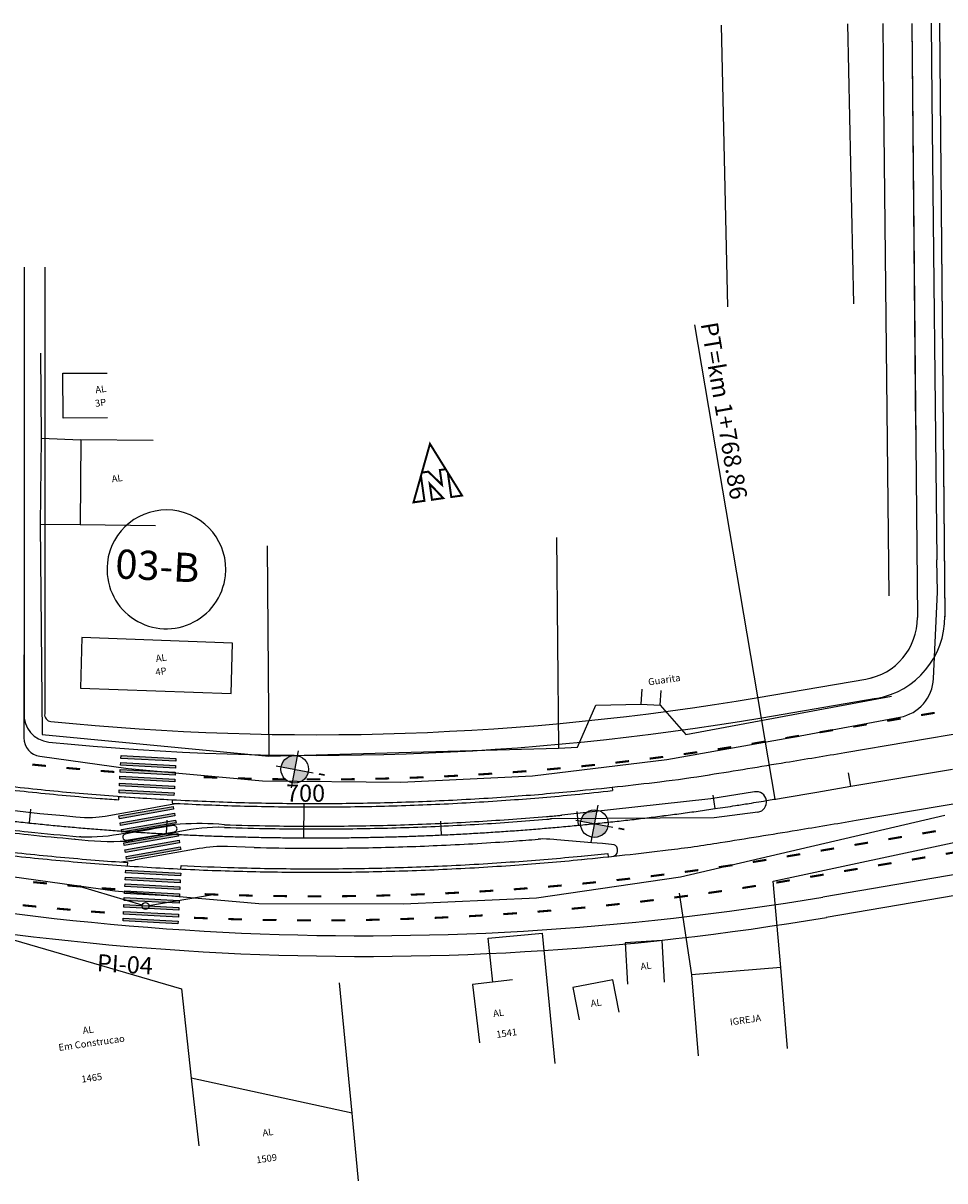
# Model space of a CAD drawing. Extents: x 190833 to 191770, y 1675362 to 1675956.
# Drawn here: x 191337 to 191343, y 1675452 to 1675458 of the extents above; entities that cross this region are included whole.
import ezdxf

# ---------------------------------------------------------------- set-up
doc = ezdxf.new("R2010")
doc.units = 0
doc.header["$MEASUREMENT"] = 0
doc.linetypes.add('ACAD_ISO03W100', pattern=[30, 12, -18])
doc.layers.get('0').update_dxf_attribs({"linetype": 'CONTINUOUS'})
for name, color, linetype in [('BALT-ANT-PASSEIO', 7, 'CONTINUOUS'), ('BALT-ANT-PROJETO', 7, 'CONTINUOUS'), ('BALT-ANT-PROJETO-LINHA-GROSSA', 7, 'CONTINUOUS'), ('BALT-CARLA_PINT_CORREDOR', 7, 'CONTINUOUS'), ('BALT_DIVISAS', 251, 'CONTINUOUS'), ('BALT_EDIFICACAO', 251, 'CONTINUOUS'), ('BALT_ESTRADA', 170, 'CONTINUOUS'), ('BALT_NUMERACAO', 7, 'CONTINUOUS'), ('BALT_TEXTO-EDIF', 7, 'CONTINUOUS'), ('BALTAZAR_EIXO_NOV99', 7, 'CONTINUOUS'), ('BALTAZAR_PIS_NOV99', 7, 'CONTINUOUS'), ('PROJ-SERT-ALTERACOES-LF', 1, 'CONTINUOUS'), ('SER-CARLA_PROJETO', 7, 'CONTINUOUS'), ('SERT-ANT-PASSEIO', 7, 'CONTINUOUS'), ('SERT_BORDA', 170, 'CONTINUOUS'), ('SERT_DIVISAS', 251, 'CONTINUOUS'), ('SERT_EDIFICACAO', 251, 'CONTINUOUS'), ('SOND-FURO', 2, 'CONTINUOUS'), ('SOND-TEXTOR100', 20, 'CONTINUOUS')]:
    doc.layers.add(name, color=color, linetype=linetype)
doc.styles.add('ROMANS', font='romans')
doc.styles.add('ROMANS-R80', font='romans.shx', dxfattribs={"height": 2})
doc.styles.add('SWIS721BLKBT', font='swissk.ttf')

msp = doc.modelspace()

# ---------------------------------------------------------------- hatches: boundary and pattern name
at = {"ltscale": 4000}
for points in [[(191337.9966, 1675454.0653), (191337.9974, 1675454.0815), (191337.6731, 1675454.0988), (191337.6722, 1675454.0826)], [(191337.6687, 1675454.0177), (191337.6679, 1675454.0015), (191337.9923, 1675453.9842), (191337.9931, 1675454.0004)], [(191337.6709, 1675454.0583), (191337.67, 1675454.042), (191337.9944, 1675454.0248), (191337.9953, 1675454.041)], [(191337.9901, 1675453.9437), (191337.991, 1675453.9599), (191337.6666, 1675453.9772), (191337.6657, 1675453.9609)], [(191337.6623, 1675453.8961), (191337.6614, 1675453.8798), (191337.9858, 1675453.8626), (191337.9866, 1675453.8788)], [(191337.6644, 1675453.9366), (191337.6636, 1675453.9204), (191337.9879, 1675453.9031), (191337.9888, 1675453.9193)], [(191337.9837, 1675453.7824), (191337.9809, 1675453.7984), (191337.661, 1675453.7423), (191337.6638, 1675453.7263)], [(191337.9908, 1675453.7424), (191337.9879, 1675453.7584), (191337.668, 1675453.7023), (191337.6708, 1675453.6863)], [(191337.9978, 1675453.7024), (191337.995, 1675453.7184), (191337.675, 1675453.6623), (191337.6778, 1675453.6463)], [(191338.0116, 1675453.6234), (191338.0088, 1675453.6394), (191337.6889, 1675453.5833), (191337.6917, 1675453.5673)], [(191338.0186, 1675453.5834), (191338.0158, 1675453.5994), (191337.6959, 1675453.5433), (191337.6987, 1675453.5273)], [(191338.0257, 1675453.5434), (191338.0229, 1675453.5594), (191337.7029, 1675453.5033), (191337.7057, 1675453.4873)], [(191337.7011, 1675453.4221), (191337.7002, 1675453.4059), (191338.0246, 1675453.3886), (191338.0254, 1675453.4049)], [(191338.0211, 1675453.3238), (191337.6967, 1675453.341), (191337.6959, 1675453.3248), (191338.0202, 1675453.3075)], [(191338.0224, 1675453.3481), (191338.0233, 1675453.3643), (191337.6989, 1675453.3816), (191337.698, 1675453.3654)], [(191338.0168, 1675453.2427), (191337.6924, 1675453.2599), (191337.6915, 1675453.2437), (191338.0159, 1675453.2264)], [(191338.0189, 1675453.2832), (191337.6946, 1675453.3005), (191337.6937, 1675453.2843), (191338.0181, 1675453.267)], [(191338.0146, 1675453.2021), (191337.6902, 1675453.2194), (191337.6894, 1675453.2032), (191338.0138, 1675453.1859)], [(191338.0103, 1675453.121), (191337.6859, 1675453.1383), (191337.6851, 1675453.1221), (191338.0094, 1675453.1048)], [(191338.0125, 1675453.1616), (191337.6881, 1675453.1789), (191337.6872, 1675453.1626), (191338.0116, 1675453.1454)]]:
    msp.add_hatch(color=1, dxfattribs=at).paths.add_polyline_path(points)
at = {"layer": 'SOND-FURO', "ltscale": 4000}
h = msp.add_hatch(color=1, dxfattribs=at)
h.paths.add_polyline_path([(191338.7134, 1675454.098, 0.414214), (191338.6189, 1675454.0328), (191338.6988, 1675454.0181)])
h.paths.add_polyline_path([(191338.7787, 1675454.0035), (191338.6988, 1675454.0181), (191338.6841, 1675453.9383, 0.414214)])
h = msp.add_hatch(color=1, dxfattribs=at)
h.paths.add_polyline_path([(191340.4834, 1675453.7767, 0.414214), (191340.3889, 1675453.7115), (191340.4688, 1675453.6969)])
h.paths.add_polyline_path([(191340.5487, 1675453.6822), (191340.4688, 1675453.6969), (191340.4542, 1675453.617, 0.414214)])

# ---------------------------------------------------------------- linework, layer by layer
at = {"color": 1, "const_width": 0.0119}
for points in [[(191339.45, 1675455.7706), (191339.4881, 1675455.776), (191339.5687, 1675455.6979), (191339.5563, 1675455.7856), (191339.5908, 1675455.7905), (191339.4978, 1675455.9403)], [(191339.5097, 1675455.6101), (191339.5764, 1675455.6196), (191339.4964, 1675455.704)]]:
    msp.add_lwpolyline(points, close=True, dxfattribs=at)
at = {"color": 1}
for points, const_width in [([(191339.6031, 1675455.7707), (191339.6236, 1675455.6262), (191339.6872, 1675455.6352), (191339.5908, 1675455.7905)], 0.0119), ([(191339.45, 1675455.7706), (191339.4005, 1675455.5947), (191339.4652, 1675455.6038), (191339.4444, 1675455.7507)], 0.0119), ([(191342.4784, 1675454.3516), (191342.3984, 1675454.3381)], 0.0122), ([(191342.0781, 1675454.2837), (191341.998, 1675454.2701)], 0.0122), ([(191342.2783, 1675454.3177), (191342.1982, 1675454.3041)], 0.0122), ([(191341.6778, 1675454.2158), (191341.5977, 1675454.2022)], 0.0122), ([(191341.8779, 1675454.2497), (191341.7979, 1675454.2362)], 0.0122), ([(191341.2772, 1675454.1492), (191341.197, 1675454.1366)], 0.0122), ([(191341.4776, 1675454.1818), (191341.3975, 1675454.1682)], 0.0122), ([(191340.8753, 1675454.0915), (191340.7948, 1675454.081)], 0.0122), ([(191341.0765, 1675454.1191), (191340.9961, 1675454.1075)], 0.0122), ([(191337.2293, 1675454.0379), (191337.1485, 1675454.046)], 0.0122), ([(191337.4315, 1675454.0189), (191337.3506, 1675454.026)], 0.0122), ([(191337.6338, 1675454.0024), (191337.5528, 1675454.0085)], 0.0122), ([(191340.0677, 1675454.0071), (191339.9867, 1675454.0008)], 0.0122), ([(191340.27, 1675454.0244), (191340.1891, 1675454.017)], 0.0122), ([(191340.472, 1675454.0442), (191340.3913, 1675454.0357)], 0.0122), ([(191340.6738, 1675454.0666), (191340.5932, 1675454.0571)], 0.0122), ([(191338.2419, 1675453.9686), (191338.1608, 1675453.9716)], 0.0122), ([(191338.4448, 1675453.9625), (191338.3637, 1675453.9645)], 0.0122), ([(191338.6478, 1675453.959), (191338.5666, 1675453.9599)], 0.0122), ([(191338.8509, 1675453.9581), (191338.7696, 1675453.958)], 0.0122), ([(191339.0539, 1675453.9598), (191338.9727, 1675453.9586)], 0.0122), ([(191339.2568, 1675453.9641), (191339.1757, 1675453.9619)], 0.0122), ([(191339.4597, 1675453.971), (191339.3786, 1675453.9677)], 0.0122), ([(191339.6625, 1675453.9804), (191339.5815, 1675453.9761)], 0.0122), ([(191339.8652, 1675453.9925), (191339.7842, 1675453.9872)], 0.0122), ([(191342.2853, 1675453.6187), (191342.2053, 1675453.6051)], 0.0122), ([(191342.4855, 1675453.6527), (191342.4054, 1675453.6391)], 0.0122), ([(191341.885, 1675453.5508), (191341.805, 1675453.5372)], 0.0122), ([(191342.0852, 1675453.5848), (191342.0051, 1675453.5712)], 0.0122), ([(191342.6241, 1675453.5321), (191342.5441, 1675453.5185)], 0.0122), ([(191341.4846, 1675453.4832), (191341.4045, 1675453.4702)], 0.0122), ([(191341.6849, 1675453.5168), (191341.6048, 1675453.5033)], 0.0122), ([(191342.2238, 1675453.4641), (191342.1437, 1675453.4506)], 0.0122), ([(191342.424, 1675453.4981), (191342.3439, 1675453.4845)], 0.0122), ([(191340.8818, 1675453.3965), (191340.8012, 1675453.3864)], 0.0122), ([(191341.0831, 1675453.4229), (191341.0027, 1675453.4119)], 0.0122), ([(191341.2841, 1675453.4519), (191341.2038, 1675453.4398)], 0.0122), ([(191341.8235, 1675453.3962), (191341.7434, 1675453.3826)], 0.0122), ([(191342.0236, 1675453.4302), (191341.9436, 1675453.4166)], 0.0122), ([(191337.2352, 1675453.3437), (191337.1543, 1675453.3515)], 0.0122), ([(191337.4374, 1675453.3256), (191337.3565, 1675453.3323)], 0.0122), ([(191340.2762, 1675453.3319), (191340.1953, 1675453.3247)], 0.0122), ([(191340.4783, 1675453.3509), (191340.3975, 1675453.3428)], 0.0122), ([(191340.6802, 1675453.3725), (191340.5995, 1675453.3634)], 0.0122), ([(191341.423, 1675453.3294), (191341.3427, 1675453.3168)], 0.0122), ([(191341.6233, 1675453.3622), (191341.5433, 1675453.3487)], 0.0122), ([(191337.6398, 1675453.3099), (191337.5588, 1675453.3157)], 0.0122), ([(191338.248, 1675453.2777), (191338.1668, 1675453.2805)], 0.0122), ([(191338.4509, 1675453.2719), (191338.3697, 1675453.2737)], 0.0122), ([(191338.6539, 1675453.2687), (191338.5727, 1675453.2695)], 0.0122), ([(191338.8569, 1675453.2679), (191338.7757, 1675453.2677)], 0.0122), ([(191339.06, 1675453.2696), (191338.9788, 1675453.2684)], 0.0122), ([(191339.2629, 1675453.2737), (191339.1818, 1675453.2716)], 0.0122), ([(191339.4658, 1675453.2804), (191339.3847, 1675453.2772)], 0.0122), ([(191339.6687, 1675453.2896), (191339.5876, 1675453.2854)], 0.0122), ([(191339.8714, 1675453.3012), (191339.7903, 1675453.296)], 0.0122), ([(191340.0739, 1675453.3153), (191339.9929, 1675453.3091)], 0.0122), ([(191341.0211, 1675453.2711), (191340.9406, 1675453.2605)], 0.0122), ([(191341.2222, 1675453.2991), (191341.1419, 1675453.2874)], 0.0122), ([(191337.1728, 1675453.207), (191337.092, 1675453.215)], 0.0122), ([(191337.3749, 1675453.1883), (191337.294, 1675453.1953)], 0.0122), ([(191340.2138, 1675453.1839), (191340.1329, 1675453.1771)], 0.0122), ([(191340.416, 1675453.202), (191340.3352, 1675453.1943)], 0.0122), ([(191340.618, 1675453.2226), (191340.5373, 1675453.2139)], 0.0122), ([(191340.8197, 1675453.2457), (191340.7391, 1675453.2359)], 0.0122), ([(191337.5773, 1675453.1719), (191337.4963, 1675453.178)], 0.0122), ([(191338.1854, 1675453.1378), (191338.1042, 1675453.1408)], 0.0122), ([(191338.3883, 1675453.1313), (191338.3071, 1675453.1334)], 0.0122), ([(191338.5913, 1675453.1273), (191338.5101, 1675453.1284)], 0.0122), ([(191338.7943, 1675453.1257), (191338.7131, 1675453.1259)], 0.0122), ([(191338.9973, 1675453.1267), (191338.9161, 1675453.1258)], 0.0122), ([(191339.2003, 1675453.13), (191339.1191, 1675453.1282)], 0.0122), ([(191339.4032, 1675453.1359), (191339.3221, 1675453.1331)], 0.0122), ([(191339.6061, 1675453.1442), (191339.525, 1675453.1404)], 0.0122), ([(191339.8088, 1675453.155), (191339.7278, 1675453.1502)], 0.0122), ([(191340.0114, 1675453.1682), (191339.9304, 1675453.1624)], 0.0122)]:
    msp.add_lwpolyline(points, dxfattribs=dict(at, const_width=const_width))
at = {"color": 1, "ltscale": 4000}
for start, end in [(353.74248, 173.74248), (173.74248, 353.74248)]:
    msp.add_arc((191337.9409, 1675455.1991), 0.3508, start, end, dxfattribs=at)
at = {"layer": 'BALT-ANT-PASSEIO', "color": 1}
for p, q in [((191337.2223, 1675456.983), (191337.222, 1675454.3457)), ((191341.4367, 1675454.4426), (191342.0722, 1675454.5504)), ((191347.0751, 1675454.0321), (191341.8388, 1675453.1435))]:
    msp.add_line(p, q, dxfattribs=at)
for centre, radius, start, end in [((191342.011, 1675454.9107), 0.3654, 279.63088, 0.51686), ((191338.8201, 1675469.8548), 15.6327, 264.26588, 279.63539), ((191337.2623, 1675454.3407), 0.0406, 172.86407, 264.26588), ((191339.1024, 1675469.2767), 16.3636, 254.54037, 279.62685)]:
    msp.add_arc(centre, radius, start, end, dxfattribs=at)
at = {"layer": 'BALT-ANT-PROJETO', "color": 1}
msp.add_line((191337.1005, 1675456.9831), (191337.1002, 1675454.3508), dxfattribs=at)
at = {"layer": 'BALT-ANT-PROJETO-LINHA-GROSSA', "color": 1}
for p, q in [((191337.1005, 1675456.9831), (191337.1002, 1675454.3508)), ((191341.457, 1675454.3224), (191342.1331, 1675454.4372)), ((191347.0549, 1675454.1522), (191341.8185, 1675453.2636))]:
    msp.add_line(p, q, dxfattribs=at)
for centre, radius, start, end in [((191342.0516, 1675454.9176), 0.4873, 279.63088, 0.51686), ((191337.2623, 1675454.3407), 0.1624, 176.43056, 264.26588), ((191338.8201, 1675469.8548), 15.7546, 264.26588, 279.63493), ((191339.1024, 1675469.2767), 16.2418, 254.52663, 279.62683)]:
    msp.add_arc(centre, radius, start, end, dxfattribs=at)
at = {"layer": 'BALT-CARLA_PINT_CORREDOR', "color": 1}
for p, q in [((191341.9478, 1675454.1175), (191342.7485, 1675454.2533)), ((191340.5735, 1675453.9122), (191340.5757, 1675453.892)), ((191341.4148, 1675453.885), (191341.1576, 1675453.8434)), ((191337.6592, 1675453.8377), (191337.6606, 1675453.858)), ((191337.6606, 1675453.858), (191337.9759, 1675453.8382)), ((191337.9859, 1675453.8116), (191337.9302, 1675453.8019)), ((191337.9759, 1675453.8382), (191337.9748, 1675453.8179)), ((191337.9759, 1675453.8382), (191337.9748, 1675453.8179)), ((191337.9748, 1675453.8179), (191338.0112, 1675453.8161)), ((191337.9748, 1675453.8179), (191338.0112, 1675453.8161)), ((191338.0112, 1675453.8161), (191337.9859, 1675453.8116)), ((191341.1576, 1675453.8434), (191340.2772, 1675453.7471)), ((191342.0158, 1675453.7171), (191342.8164, 1675453.853)), ((191337.1933, 1675453.7559), (191336.8567, 1675453.7934)), ((191337.3347, 1675453.7422), (191337.1933, 1675453.7559)), ((191337.4055, 1675453.7358), (191337.3347, 1675453.7422)), ((191337.458, 1675453.7313), (191337.4055, 1675453.7358)), ((191337.5437, 1675453.735), (191337.5048, 1675453.7308)), ((191337.579, 1675453.74), (191337.5437, 1675453.735)), ((191337.6774, 1675453.7575), (191337.579, 1675453.74)), ((191337.8235, 1675453.7832), (191337.6774, 1675453.7575)), ((191337.9302, 1675453.8019), (191337.8235, 1675453.7832)), ((191337.5048, 1675453.7308), (191337.458, 1675453.7313)), ((191337.977, 1675453.6905), (191337.7259, 1675453.6465)), ((191337.9909, 1675453.6917), (191337.977, 1675453.6905)), ((191338.2838, 1675453.6909), (191338.2503, 1675453.6932)), ((191337.436, 1675453.6191), (191337.4271, 1675453.6198)), ((191337.7259, 1675453.6465), (191337.6927, 1675453.6407)), ((191340.5487, 1675453.5216), (191340.5507, 1675453.5014))]:
    msp.add_line(p, q, dxfattribs=at)
at = {"layer": 'BALT-CARLA_PINT_CORREDOR', "color": 1, "ltscale": 4000}
for p, q in [((191337.6722, 1675454.0826), (191337.6731, 1675454.0988)), ((191337.9966, 1675454.0653), (191337.6722, 1675454.0826)), ((191337.6731, 1675454.0988), (191337.9974, 1675454.0815)), ((191337.6731, 1675454.0988), (191337.9974, 1675454.0815)), ((191337.9974, 1675454.0815), (191337.9966, 1675454.0653)), ((191337.6679, 1675454.0015), (191337.6687, 1675454.0177)), ((191337.6687, 1675454.0177), (191337.9931, 1675454.0004)), ((191337.67, 1675454.042), (191337.6709, 1675454.0583)), ((191337.9944, 1675454.0248), (191337.67, 1675454.042)), ((191337.6709, 1675454.0583), (191337.9953, 1675454.041)), ((191337.9953, 1675454.041), (191337.9944, 1675454.0248)), ((191337.6657, 1675453.9609), (191337.6666, 1675453.9772)), ((191337.9901, 1675453.9437), (191337.6657, 1675453.9609)), ((191337.6666, 1675453.9772), (191337.991, 1675453.9599)), ((191337.6666, 1675453.9772), (191337.991, 1675453.9599)), ((191337.9923, 1675453.9842), (191337.6679, 1675454.0015)), ((191337.991, 1675453.9599), (191337.9901, 1675453.9437)), ((191337.9931, 1675454.0004), (191337.9923, 1675453.9842)), ((191337.6614, 1675453.8798), (191337.6623, 1675453.8961)), ((191337.9858, 1675453.8626), (191337.6614, 1675453.8798)), ((191337.6623, 1675453.8961), (191337.9866, 1675453.8788)), ((191337.6636, 1675453.9204), (191337.6644, 1675453.9366)), ((191337.9879, 1675453.9031), (191337.6636, 1675453.9204)), ((191337.6644, 1675453.9366), (191337.9888, 1675453.9193)), ((191337.9866, 1675453.8788), (191337.9858, 1675453.8626)), ((191337.9888, 1675453.9193), (191337.9879, 1675453.9031)), ((191337.661, 1675453.7423), (191337.9809, 1675453.7984)), ((191337.6638, 1675453.7263), (191337.661, 1675453.7423)), ((191337.9837, 1675453.7824), (191337.6638, 1675453.7263)), ((191337.668, 1675453.7023), (191337.9879, 1675453.7584)), ((191337.9908, 1675453.7424), (191337.6708, 1675453.6863)), ((191337.9809, 1675453.7984), (191337.9837, 1675453.7824)), ((191337.9879, 1675453.7584), (191337.9908, 1675453.7424)), ((191341.4344, 1675453.7648), (191341.1755, 1675453.7312)), ((191337.6708, 1675453.6863), (191337.668, 1675453.7023)), ((191337.675, 1675453.6623), (191337.995, 1675453.7184)), ((191337.9978, 1675453.7024), (191337.6778, 1675453.6463)), ((191337.995, 1675453.7184), (191337.9978, 1675453.7024)), ((191338.2492, 1675453.676), (191338.2467, 1675453.6761)), ((191338.285, 1675453.6746), (191338.2492, 1675453.676)), ((191340.2181, 1675453.7251), (191340.2104, 1675453.7249)), ((191341.1755, 1675453.7312), (191340.2181, 1675453.7251)), ((191337.4028, 1675453.6054), (191337.3977, 1675453.6061)), ((191337.6778, 1675453.6463), (191337.675, 1675453.6623)), ((191337.6889, 1675453.5833), (191338.0088, 1675453.6394)), ((191338.0116, 1675453.6234), (191337.6917, 1675453.5673)), ((191337.6959, 1675453.5433), (191338.0158, 1675453.5994)), ((191337.9893, 1675453.6432), (191337.7419, 1675453.5998)), ((191338.0088, 1675453.6394), (191338.0116, 1675453.6234)), ((191338.0158, 1675453.5994), (191338.0186, 1675453.5834)), ((191340.1525, 1675453.6063), (191340.1369, 1675453.605)), ((191340.1624, 1675453.6065), (191340.1525, 1675453.6063)), ((191340.1867, 1675453.6058), (191340.1624, 1675453.6065)), ((191340.2058, 1675453.6048), (191340.1867, 1675453.6058)), ((191340.2293, 1675453.6029), (191340.2058, 1675453.6048)), ((191340.2466, 1675453.6011), (191340.2293, 1675453.6029)), ((191340.4533, 1675453.5838), (191340.2466, 1675453.6011)), ((191337.6917, 1675453.5673), (191337.6889, 1675453.5833)), ((191337.6987, 1675453.5273), (191337.6959, 1675453.5433)), ((191338.0186, 1675453.5834), (191337.6987, 1675453.5273)), ((191337.7029, 1675453.5033), (191338.0229, 1675453.5594)), ((191338.0257, 1675453.5434), (191337.7057, 1675453.4873)), ((191337.7119, 1675453.5949), (191337.7061, 1675453.5941)), ((191338.135, 1675453.5494), (191337.7579, 1675453.4832)), ((191338.0229, 1675453.5594), (191338.0257, 1675453.5434)), ((191338.4598, 1675453.556), (191338.3018, 1675453.5612)), ((191340.5172, 1675453.5788), (191340.4533, 1675453.5838)), ((191340.5708, 1675453.5745), (191340.5172, 1675453.5788)), ((191340.5856, 1675453.5726), (191340.5708, 1675453.5745)), ((191340.5936, 1675453.5676), (191340.5856, 1675453.5726)), ((191340.6011, 1675453.5591), (191340.5936, 1675453.5676)), ((191340.6061, 1675453.5465), (191340.6011, 1675453.5591)), ((191340.6031, 1675453.5234), (191340.6062, 1675453.5329)), ((191340.6062, 1675453.5329), (191340.6061, 1675453.5465)), ((191337.7242, 1675453.4779), (191337.6759, 1675453.4701)), ((191337.7057, 1675453.4873), (191337.7029, 1675453.5033)), ((191337.711, 1675453.4474), (191337.7124, 1675453.4676)), ((191337.7579, 1675453.4832), (191337.7548, 1675453.4827)), ((191340.5811, 1675453.5046), (191340.5886, 1675453.5078)), ((191340.5886, 1675453.5078), (191340.5966, 1675453.5141)), ((191340.5966, 1675453.5141), (191340.6031, 1675453.5234)), ((191337.7002, 1675453.4059), (191337.7011, 1675453.4221)), ((191338.0246, 1675453.3886), (191337.7002, 1675453.4059)), ((191337.7011, 1675453.4221), (191338.0254, 1675453.4049)), ((191338.0254, 1675453.4049), (191338.0246, 1675453.3886)), ((191338.0264, 1675453.4291), (191338.0275, 1675453.4495)), ((191337.6959, 1675453.3248), (191337.6967, 1675453.341)), ((191338.0202, 1675453.3076), (191337.6959, 1675453.3248)), ((191337.6967, 1675453.341), (191338.0211, 1675453.3238)), ((191337.698, 1675453.3654), (191337.6989, 1675453.3816)), ((191338.0224, 1675453.3481), (191337.698, 1675453.3654)), ((191337.6989, 1675453.3816), (191338.0233, 1675453.3643)), ((191337.6989, 1675453.3816), (191338.0233, 1675453.3643)), ((191338.0233, 1675453.3643), (191338.0224, 1675453.3481)), ((191337.6915, 1675453.2437), (191337.6924, 1675453.2599)), ((191337.6924, 1675453.2599), (191338.0168, 1675453.2427)), ((191337.6924, 1675453.2599), (191338.0168, 1675453.2427)), ((191337.6937, 1675453.2843), (191337.6946, 1675453.3005)), ((191338.0181, 1675453.267), (191337.6937, 1675453.2843)), ((191337.6946, 1675453.3005), (191338.0189, 1675453.2832)), ((191338.0189, 1675453.2832), (191338.0181, 1675453.267)), ((191338.0211, 1675453.3238), (191338.0202, 1675453.3076)), ((191337.6894, 1675453.2032), (191337.6902, 1675453.2194)), ((191338.0137, 1675453.1859), (191337.6894, 1675453.2032)), ((191337.6902, 1675453.2194), (191338.0146, 1675453.2021)), ((191338.0159, 1675453.2264), (191337.6915, 1675453.2437)), ((191338.0146, 1675453.2021), (191338.0137, 1675453.1859)), ((191338.0168, 1675453.2427), (191338.0159, 1675453.2264)), ((191337.6851, 1675453.1221), (191337.6859, 1675453.1383)), ((191338.0094, 1675453.1048), (191337.6851, 1675453.1221)), ((191337.6859, 1675453.1383), (191338.0103, 1675453.121)), ((191337.6859, 1675453.1383), (191338.0103, 1675453.121)), ((191337.6872, 1675453.1626), (191337.6881, 1675453.1789)), ((191338.0116, 1675453.1454), (191337.6872, 1675453.1626)), ((191337.6881, 1675453.1789), (191338.0125, 1675453.1616)), ((191338.0103, 1675453.121), (191338.0094, 1675453.1048)), ((191338.0125, 1675453.1616), (191338.0116, 1675453.1454))]:
    msp.add_line(p, q, dxfattribs=at)
at = {"layer": 'BALT-CARLA_PINT_CORREDOR', "color": 1}
for centre, radius, start, end in [((191330.056, 1675524.1953), 71.0797, 279.346787, 279.631057), ((191322.1385, 1675572.2981), 119.8297, 279.127721, 279.346786), ((191338.8201, 1675469.8548), 16.0388, 262.59813, 264.03048), ((191338.2035, 1675475.7886), 22.0044, 275.60874, 276.92203), ((191339.931, 1675461.5591), 7.6705, 276.92203, 279.12772), ((191338.8201, 1675469.8548), 16.0591, 262.59809, 264.03048), ((191338.8201, 1675469.8548), 16.0591, 264.03048, 265.46284), ((191338.8201, 1675469.8548), 16.0388, 264.03048, 265.46284), ((191338.9668, 1675468.0152), 14.1936, 274.05725, 275.60874), ((191338.2035, 1675475.7886), 22.0247, 275.60874, 276.1832), ((191341.4246, 1675453.8249), 0.0609, 279.24598, 99.24598), ((191338.8201, 1675469.8548), 16.0591, 265.46284, 265.85429), ((191338.8201, 1675469.8548), 16.0388, 265.46284, 266.89528), ((191338.8201, 1675469.8547), 16.0388, 266.89528, 268.32765), ((191338.8201, 1675469.8547), 16.0591, 266.9827, 268.32765), ((191338.8201, 1675469.8548), 16.0388, 268.32765, 269.76005), ((191338.8201, 1675469.8548), 16.0388, 269.76005, 271.19245), ((191338.8201, 1675469.8548), 16.0388, 271.19245, 272.62486), ((191338.8201, 1675469.8548), 16.0591, 271.19244, 272.62486), ((191338.7904, 1675470.5025), 16.6872, 272.62486, 274.05725), ((191338.7904, 1675470.5025), 16.7075, 272.62486, 274.05725), ((191338.9668, 1675468.0152), 14.2139, 274.05725, 275.60874), ((191338.8201, 1675469.8548), 16.0591, 268.32765, 269.76005), ((191338.8201, 1675469.8548), 16.0591, 269.76005, 271.19244), ((191338.863, 1675469.3729), 15.6897, 273.37151, 274.84053), ((191338.4598, 1675474.1341), 20.4679, 274.84053, 274.8677), ((191338.4598, 1675474.1341), 20.4679, 274.86771, 274.90719), ((191338.4598, 1675474.1341), 20.4679, 274.90719, 275.02013), ((191338.4598, 1675474.1341), 20.4679, 275.02013, 275.09406), ((191338.8201, 1675469.8548), 16.2946, 262.59812, 264.03048), ((191338.1309, 1675451.922), 1.7752, 86.14449, 94.52418), ((191338.8223, 1675469.9766), 16.2946, 268.10621, 269.07433), ((191338.8223, 1675469.9766), 16.2946, 269.07433, 270.50668), ((191338.8223, 1675469.9766), 16.2946, 270.50668, 271.93911), ((191338.8154, 1675470.1815), 16.4997, 271.93911, 273.37151), ((191330.056, 1675524.1953), 71.4857, 279.346786, 279.631057), ((191338.8201, 1675469.8548), 16.2946, 264.03048, 265.09578), ((191337.4658, 1675454.8022), 1.1835, 268.55608, 281.05449), ((191322.1385, 1675572.2981), 120.2358, 279.127721, 279.346787), ((191338.8201, 1675469.8548), 16.4448, 262.59812, 264.03048), ((191338.8201, 1675469.8548), 16.4245, 262.59818, 264.03048), ((191338.2035, 1675475.7886), 22.4105, 275.60874, 276.92203), ((191339.931, 1675461.5591), 8.0765, 276.92203, 279.12772), ((191338.8201, 1675469.8548), 16.4448, 264.03048, 265.46291), ((191338.8201, 1675469.8548), 16.4245, 264.03048, 265.46286), ((191338.8201, 1675469.8548), 16.4449, 265.46291, 266.89527), ((191338.8201, 1675469.8548), 16.4246, 265.46286, 266.13272), ((191338.7904, 1675470.5025), 17.0729, 272.62485, 274.05725), ((191338.9668, 1675468.0152), 14.5794, 274.05725, 275.60874), ((191338.9668, 1675468.0152), 14.5997, 274.05725, 275.60874), ((191338.2035, 1675475.7886), 22.3902, 275.60874, 276.01232), ((191338.8201, 1675469.8547), 16.4448, 266.89527, 268.32768), ((191338.8201, 1675469.8547), 16.4245, 267.23385, 268.32767), ((191338.8201, 1675469.8548), 16.4449, 268.32768, 269.76005), ((191338.8201, 1675469.8548), 16.4246, 268.32767, 269.76006), ((191338.8201, 1675469.8548), 16.4448, 269.76005, 271.19247), ((191338.8201, 1675469.8548), 16.4245, 269.76006, 271.19246), ((191338.8201, 1675469.8548), 16.4245, 271.19246, 272.62485), ((191338.8201, 1675469.8548), 16.4448, 271.19247, 272.62485), ((191338.7904, 1675470.5025), 17.0932, 272.62485, 274.05725)]:
    msp.add_arc(centre, radius, start, end, dxfattribs=at)
at = {"layer": 'BALT-CARLA_PINT_CORREDOR', "color": 1, "ltscale": 4000}
for centre, radius, start, end in [((191338.8201, 1675469.8548), 16.3108, 262.59812, 264.03048), ((191339.6087, 1675443.5799), 10.2354, 99.14343, 100.75729), ((191337.9854, 1675453.6673), 0.0183, 279.95036, 99.95036), ((191338.2782, 1675452.4052), 1.2712, 91.42323, 103.13775), ((191338.8223, 1675469.9766), 16.3108, 268.11233, 269.07433), ((191338.8223, 1675469.9766), 16.3108, 269.07433, 270.50668), ((191338.8223, 1675469.9766), 16.3109, 270.50668, 271.93911), ((191338.8154, 1675470.1815), 16.5159, 271.93911, 273.37151), ((191338.863, 1675469.3729), 15.7059, 273.37151, 274.84053), ((191338.4598, 1675474.1341), 20.4841, 274.84053, 274.90247), ((191338.8201, 1675469.8548), 16.3108, 264.03048, 264.99689), ((191337.6206, 1675455.3648), 1.7728, 262.9429, 272.76224), ((191337.7014, 1675453.6174), 0.0183, 99.95036, 279.95036), ((191336.0781, 1675463.7048), 10.2354, 279.14343, 280.75729), ((191337.5315, 1675454.7996), 1.2181, 278.51995, 279.95036), ((191338.9668, 1675468.0152), 14.4576, 274.05725, 274.64186), ((191338.2721, 1675452.7962), 0.7656, 87.77181, 100.31057), ((191338.8201, 1675469.8548), 16.3028, 268.7335, 269.76005), ((191338.8201, 1675469.8548), 16.3027, 269.76005, 271.19245), ((191338.8201, 1675469.8548), 16.3027, 271.19245, 272.62486), ((191338.7904, 1675470.5025), 16.9511, 272.62485, 274.05725), ((191337.6482, 1675454.0671), 0.594, 277.35136, 280.33398)]:
    msp.add_arc(centre, radius, start, end, dxfattribs=at)
at = {"layer": 'BALT_DIVISAS', "color": 1}
for p, q in [((191337.1965, 1675456.4768), (191337.2016, 1675455.9744)), ((191337.2016, 1675455.9744), (191337.1963, 1675455.4656)), ((191337.2016, 1675455.9744), (191337.4362, 1675455.9641)), ((191337.1963, 1675455.4656), (191337.2068, 1675454.2226)), ((191337.1963, 1675455.4656), (191337.431, 1675455.4631)), ((191340.2454, 1675455.3868), (191340.256, 1675454.1438)), ((191338.5353, 1675455.3377), (191338.5458, 1675454.0947)), ((191341.0089, 1675454.2228), (191342.2242, 1675454.4506)), ((191340.3685, 1675454.1488), (191340.4783, 1675454.396)), ((191340.4783, 1675454.396), (191340.7434, 1675454.4036)), ((191340.8581, 1675454.396), (191341.0089, 1675454.2228)), ((191337.2068, 1675454.2226), (191338.5458, 1675454.0947)), ((191340.256, 1675454.1438), (191340.3685, 1675454.1488)), ((191338.5458, 1675454.0947), (191339.3138, 1675454.117)), ((191339.3138, 1675454.117), (191340.256, 1675454.1438)), ((191341.525, 1675453.3567), (191342.7633, 1675453.6226)), ((191341.5698, 1675452.8478), (191341.525, 1675453.3567)), ((191340.9688, 1675453.2854), (191341.0434, 1675452.8045)), ((191339.8413, 1675453.0197), (191340.1624, 1675453.0503)), ((191339.8691, 1675452.7605), (191339.8413, 1675453.0197)), ((191340.2368, 1675452.2805), (191340.1624, 1675453.0503)), ((191339.0379, 1675451.9871), (191338.9635, 1675452.7569))]:
    msp.add_line(p, q, dxfattribs=at)
at = {"layer": 'BALT_EDIFICACAO', "color": 1}
for p, q in [((191337.3297, 1675456.3571), (191337.5919, 1675456.3584)), ((191337.3311, 1675456.0922), (191337.3297, 1675456.3571)), ((191337.5933, 1675456.0936), (191337.3311, 1675456.0922)), ((191337.4362, 1675455.9641), (191337.431, 1675455.4631)), ((191337.8624, 1675455.9596), (191337.4362, 1675455.9641)), ((191337.431, 1675455.4631), (191337.8774, 1675455.4585)), ((191337.4425, 1675454.7957), (191337.4333, 1675454.4973)), ((191338.3323, 1675454.764), (191337.4425, 1675454.7957)), ((191338.3231, 1675454.4657), (191338.3323, 1675454.764)), ((191337.4333, 1675454.4973), (191338.3231, 1675454.4657)), ((191340.7492, 1675454.4909), (191340.7434, 1675454.4036)), ((191340.8581, 1675454.396), (191340.8639, 1675454.4833)), ((191340.7434, 1675454.4036), (191340.8581, 1675454.396)), ((191336.9199, 1675453.045), (191338.0295, 1675452.721)), ((191340.8684, 1675453.0069), (191340.6499, 1675452.9939)), ((191340.6499, 1675452.9939), (191340.6645, 1675452.7486)), ((191340.883, 1675452.7616), (191340.8684, 1675453.0069)), ((191341.5698, 1675452.8478), (191341.0434, 1675452.8045)), ((191341.6091, 1675452.3697), (191341.5698, 1675452.8478)), ((191341.0434, 1675452.8045), (191341.0827, 1675452.3264)), ((191338.0295, 1675452.721), (191338.0875, 1675452.1942)), ((191339.9848, 1675452.7742), (191339.7498, 1675452.7463)), ((191339.7498, 1675452.7463), (191339.7907, 1675452.4018)), ((191340.5773, 1675452.7754), (191340.3407, 1675452.7291)), ((191340.3407, 1675452.7291), (191340.3781, 1675452.5381)), ((191340.6147, 1675452.5844), (191340.5773, 1675452.7754)), ((191339.0379, 1675451.9871), (191338.0875, 1675452.1942)), ((191338.0875, 1675452.1942), (191338.1316, 1675451.7931)), ((191339.0765, 1675451.5872), (191339.0379, 1675451.9871))]:
    msp.add_line(p, q, dxfattribs=at)
at = {"layer": 'BALT_ESTRADA', "color": 1}
for p, q in [((191337.1003, 1675456.4717), (191337.1016, 1675455.1883)), ((191342.4945, 1675455.0641), (191342.491, 1675455.2559)), ((191337.1016, 1675455.1883), (191337.0996, 1675454.2034)), ((191342.4723, 1675454.5546), (191342.4945, 1675455.0641)), ((191341.6834, 1675454.2153), (191342.2737, 1675454.3257)), ((191340.8965, 1675454.0762), (191341.6834, 1675454.2153)), ((191337.1942, 1675454.0946), (191337.7156, 1675454.0227)), ((191340.1028, 1675453.9804), (191340.8965, 1675454.0762)), ((191337.7156, 1675454.0227), (191338.5081, 1675453.9507)), ((191338.5081, 1675453.9507), (191339.325, 1675453.9413)), ((191339.325, 1675453.9413), (191340.1028, 1675453.9804)), ((191340.9783, 1675453.3837), (191342.5389, 1675453.7464)), ((191336.0159, 1675453.5262), (191337.6355, 1675453.3007)), ((191340.1277, 1675453.2582), (191340.9783, 1675453.3837)), ((191337.6355, 1675453.3007), (191338.4869, 1675453.2252)), ((191339.3413, 1675453.223), (191340.1277, 1675453.2582)), ((191338.4869, 1675453.2252), (191339.3413, 1675453.223))]:
    msp.add_line(p, q, dxfattribs=at)
for centre, radius, start, end in [((191342.2289, 1675454.5652), 0.2436, 280.59344, 357.50281), ((191337.2092, 1675454.2032), 0.1096, 179.8851, 262.15493)]:
    msp.add_arc(centre, radius, start, end, dxfattribs=at)
at = {"layer": 'BALTAZAR_EIXO_NOV99', "color": 1}
for p, q in [((191341.5374, 1675453.8419), (191341.0619, 1675456.6442)), ((191342.3837, 1675453.9855), (191342.5839, 1675454.0195)), ((191341.9834, 1675453.9176), (191341.9698, 1675453.9976)), ((191341.9834, 1675453.9176), (191342.1836, 1675453.9515)), ((191342.1836, 1675453.9515), (191342.3837, 1675453.9855)), ((191341.5831, 1675453.8496), (191341.7832, 1675453.8836)), ((191341.7832, 1675453.8836), (191341.9834, 1675453.9176)), ((191338.7537, 1675453.6131), (191338.7546, 1675453.8161)), ((191341.1816, 1675453.7856), (191341.1698, 1675453.8659)), ((191337.1326, 1675453.7009), (191337.141, 1675453.7816)), ((191340.3755, 1675453.6876), (191340.3677, 1675453.7684)), ((191337.9421, 1675453.6367), (191337.9465, 1675453.7178)), ((191339.5656, 1675453.6301), (191339.5618, 1675453.7112))]:
    msp.add_line(p, q, dxfattribs=at)
for centre, radius, start, end in [((191338.2956, 1675473.4133), 19.8388, 278.36464, 278.71826), ((191340.0003, 1675462.2968), 8.5924, 278.71826, 279.25558), ((191334.741, 1675494.5706), 41.2918, 279.25558, 279.41677), ((191337.6741, 1675476.8848), 23.3644, 279.41677, 279.63106), ((191338.8201, 1675469.8548), 16.2419, 276.92775, 277.28588), ((191338.8201, 1675469.8547), 16.2417, 277.28587, 277.64396), ((191338.8067, 1675469.9549), 16.3428, 277.64396, 278.00206), ((191338.8625, 1675469.5576), 15.9416, 278.00206, 278.36464), ((191338.8201, 1675469.8549), 16.2419, 263.67815, 264.0362), ((191338.8201, 1675469.8546), 16.2417, 264.0362, 264.39431), ((191338.8201, 1675469.8549), 16.242, 264.3943, 264.7524), ((191338.8201, 1675469.8547), 16.2417, 264.7524, 265.11051), ((191338.8201, 1675469.8548), 16.2418, 265.1105, 265.4686), ((191338.8201, 1675469.8546), 16.2417, 274.42108, 274.77918), ((191338.8201, 1675469.8549), 16.2419, 274.77918, 275.13728), ((191338.8201, 1675469.8548), 16.2419, 275.13728, 275.49536), ((191338.8201, 1675469.8546), 16.2417, 275.49536, 275.85346), ((191338.8201, 1675469.8549), 16.242, 275.85346, 276.21156), ((191338.8201, 1675469.8547), 16.2417, 276.21156, 276.56966), ((191338.8201, 1675469.8548), 16.2419, 276.56964, 276.92771), ((191338.8201, 1675469.8548), 16.2419, 265.4686, 265.82671), ((191338.8201, 1675469.8547), 16.2417, 265.8267, 266.18481), ((191338.8201, 1675469.8549), 16.242, 266.18481, 266.54291), ((191338.8201, 1675469.8546), 16.2417, 266.54291, 266.90101), ((191338.8201, 1675469.8549), 16.2419, 266.90101, 267.2591), ((191338.8201, 1675469.8549), 16.2419, 267.2591, 267.61719), ((191338.8201, 1675469.8546), 16.2417, 267.61719, 267.97529), ((191338.8201, 1675469.8549), 16.242, 267.97529, 268.33339), ((191338.8201, 1675469.8547), 16.2417, 268.3334, 268.69149), ((191338.8201, 1675469.8548), 16.2419, 268.69149, 269.04959), ((191338.8201, 1675469.8548), 16.2418, 269.04959, 269.4077), ((191338.8201, 1675469.8548), 16.2418, 269.40769, 269.76579), ((191338.8201, 1675469.8548), 16.2418, 269.76579, 270.12389), ((191338.8201, 1675469.8547), 16.2417, 270.12389, 270.48198), ((191338.8201, 1675469.8549), 16.242, 270.48198, 270.84009), ((191338.8201, 1675469.8546), 16.2417, 270.84009, 271.1982), ((191338.8201, 1675469.8548), 16.2419, 271.1982, 271.55628), ((191338.8201, 1675469.8548), 16.2419, 271.55628, 271.91437), ((191338.8201, 1675469.8546), 16.2417, 271.91437, 272.27248), ((191338.8201, 1675469.8549), 16.242, 272.27248, 272.63058), ((191338.8201, 1675469.8547), 16.2417, 272.63058, 272.98867), ((191338.8201, 1675469.8548), 16.2418, 272.98868, 273.34679), ((191338.8201, 1675469.8548), 16.2419, 273.34677, 273.70485), ((191338.8201, 1675469.8547), 16.2417, 273.70487, 274.06297), ((191338.8201, 1675469.8549), 16.242, 274.06297, 274.42108)]:
    msp.add_arc(centre, radius, start, end, dxfattribs=at)
at = {"layer": 'BALTAZAR_PIS_NOV99', "color": 1}
for p, q in [((191337.7981, 1675453.2164), (191337.4283, 1675453.3261)), ((191337.8376, 1675453.214), (191338.2179, 1675453.2786))]:
    msp.add_line(p, q, dxfattribs=at)
msp.add_circle((191337.8176, 1675453.2106), 0.0203, dxfattribs=at)
at = {"layer": 'PROJ-SERT-ALTERACOES-LF', "color": 1, "linetype": 'ACAD_ISO03W100', "ltscale": 0.2}
msp.add_line((191342.3448, 1675458.4237), (191342.3764, 1675454.9138), dxfattribs=at)
at = {"layer": 'PROJ-SERT-ALTERACOES-LF', "color": 1}
msp.add_line((191342.5072, 1675458.4252), (191342.5388, 1675454.922), dxfattribs=at)
at = {"layer": 'PROJ-SERT-ALTERACOES-LF', "color": 1, "linetype": 'ACAD_ISO03W100', "ltscale": 0.2}
msp.add_arc((191342.011, 1675454.9107), 0.3654, 279.60387, 0.54387, dxfattribs=at)
at = {"layer": 'PROJ-SERT-ALTERACOES-LF', "color": 1}
msp.add_arc((191342.0516, 1675454.9176), 0.4873, 279.63088, 0.51686, dxfattribs=at)
at = {"layer": 'SER-CARLA_PROJETO', "color": 1, "ltscale": 0.2}
msp.add_line((191342.5072, 1675458.4252), (191342.5388, 1675454.9184), dxfattribs=at)
at = {"layer": 'SERT-ANT-PASSEIO', "color": 1, "ltscale": 0.2}
msp.add_line((191342.3448, 1675458.4237), (191342.3764, 1675454.914), dxfattribs=at)
at = {"layer": 'SERT_BORDA', "color": 1}
for p, q in [((191342.4575, 1675458.4248), (191342.4619, 1675457.981)), ((191342.4619, 1675457.981), (191342.491, 1675455.2559))]:
    msp.add_line(p, q, dxfattribs=at)
at = {"layer": 'SERT_DIVISAS', "color": 1}
for p, q in [((191342.172, 1675458.4222), (191342.1765, 1675457.9662)), ((191342.1765, 1675457.9662), (191342.2078, 1675455.0426))]:
    msp.add_line(p, q, dxfattribs=at)
at = {"layer": 'SERT_EDIFICACAO', "color": 1}
for p, q in [((191341.2173, 1675458.4136), (191341.2545, 1675456.7505)), ((191342.0021, 1675456.7672), (191341.9651, 1675458.4203))]:
    msp.add_line(p, q, dxfattribs=at)
at = {"layer": 'SOND-FURO', "color": 1, "ltscale": 4000}
for p, q in [((191338.7189, 1675454.128), (191338.6787, 1675453.9083)), ((191338.5889, 1675454.0383), (191338.8086, 1675453.998)), ((191340.4889, 1675453.8067), (191340.4487, 1675453.587)), ((191340.359, 1675453.717), (191340.5786, 1675453.6767))]:
    msp.add_line(p, q, dxfattribs=at)
for centre in [(191338.6988, 1675454.0181), (191340.4688, 1675453.6969)]:
    msp.add_circle(centre, 0.0812, dxfattribs=at)

# ---------------------------------------------------------------- texts
at = {"color": 1, "ltscale": 4000, "style": 'SWIS721BLKBT'}
msp.add_text('03-B', height=0.17218, rotation=356.95036, dxfattribs=at).set_placement((191337.6359, 1675455.1467))
at = {"layer": 'BALT_NUMERACAO', "color": 1, "style": 'ROMANS'}
for s, p in [('IGREJA', (191341.2722, 1675452.5047)), ('1541', (191339.8924, 1675452.4309)), ('1465', (191337.4418, 1675452.1669)), ('1509', (191338.4746, 1675451.6901))]:
    msp.add_text(s, height=0.0406, rotation=8.05069, dxfattribs=at).set_placement(p)
at = {"layer": 'BALT_TEXTO-EDIF', "color": 1, "style": 'ROMANS'}
for s, height, p in [('AL', 0.0406, (191337.5243, 1675456.2389)), ('3P', 0.0406, (191337.5223, 1675456.1585)), ('AL', 0.0406, (191337.6208, 1675455.7123)), ('AL', 0.0406, (191337.8811, 1675454.652)), ('4P', 0.0406, (191337.8791, 1675454.5716)), ('Guarita', 0.0406, (191340.7895, 1675454.5134)), ('AL', 0.0406, (191340.7446, 1675452.8325)), ('AL', 0.0406, (191340.45, 1675452.6144)), ('AL', 0.0406, (191339.8736, 1675452.5549)), ('Em Construcao', 0.040605, (191337.3068, 1675452.3543)), ('AL', 0.0406, (191337.4495, 1675452.4546)), ('AL', 0.0406, (191338.5115, 1675451.8495))]:
    msp.add_text(s, height=height, rotation=8.05069, dxfattribs=at).set_placement(p)
at = {"layer": 'BALTAZAR_EIXO_NOV99', "color": 1, "style": 'ROMANS'}
for s, height, rotation, p in [('PT=km 1+768.86', 0.101511, 279.63069, (191341.0964, 1675456.6497)), ('700', 0.10151, 359.76069, (191338.6474, 1675453.8268))]:
    msp.add_text(s, height=height, rotation=rotation, dxfattribs=at).set_placement(p)
at = {"layer": 'BALTAZAR_PIS_NOV99', "color": 1, "style": 'ROMANS'}
msp.add_text('PI-04', height=0.10151, rotation=356.55069, dxfattribs=at).set_placement((191337.5283, 1675452.8254))
at = {"layer": 'SOND-TEXTOR100', "color": 1, "ltscale": 4000, "style": 'ROMANS-R80'}
for p in [(191338.828, 1675453.9535), (191340.598, 1675453.6322)]:
    msp.add_attdef('-', p, '', height=0.1015, rotation=349.61752, dxfattribs=at)

doc.saveas('drawing.dxf')
